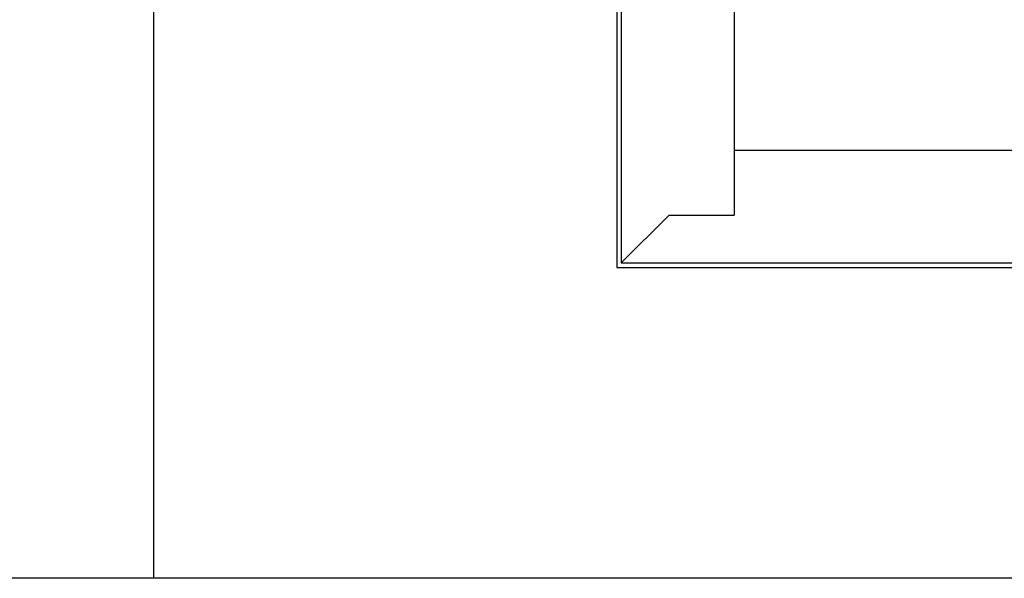
# Model space of a CAD drawing. Extents: x -10749 to -5669, y 9795 to 16980.
# Drawn here: x -10047 to -9873, y 15904 to 16002 of the extents above; entities that cross this region are included whole.
import ezdxf

# ---------------------------------------------------------------- set-up
doc = ezdxf.new("R2010")
doc.units = 0
doc.header["$LTSCALE"] = 80
doc.header["$MEASUREMENT"] = 0
doc.header["$PDMODE"] = 3
doc.header["$PDSIZE"] = 5
doc.linetypes.add('TRAZOS_MD', pattern=[1, 0.5, -0.5])
doc.layers.get('0').update_dxf_attribs({"color": 255, "linetype": 'CONTINUOUS'})
doc.layers.get('Defpoints').update_dxf_attribs({"linetype": 'CONTINUOUS'})
doc.layers.add('ACOTA', color=50, linetype='CONTINUOUS')
doc.styles.add('SLDTEXTSTYLE1', font='TXT', dxfattribs={"width": 0.7})
doc.dimstyles.new('SLDDIMSTYLE1', dxfattribs={"dimtxt": 43.661418, "dimasz": 34, "dimexe": 0, "dimexo": 0.0625, "dimgap": 10.915354, "dimtad": 1, "dimdec": 1, "dimrnd": 1e-09, "dimzin": 12, "dimdsep": 46, "dimtxsty": 'SLDTEXTSTYLE1', "dimsah": 1, "dimcen": 0.09, "dimadec": 0, "dimazin": 0, "dimtfac": 1, "dimtdec": 1, "dimtofl": 0, "dimtmove": 0, "dimatfit": 3, "dimfxl": 0, "dimtolj": 1, "dimtzin": 12, "dimarcsym": 0})

# ---------------------------------------------------------------- blocks, each defined once
blk = doc.blocks.new('*D202')
at = {"layer": 'ACOTA', "color": 0, "lineweight": -2}
for p, q in [((-10023.53, 16234.4), (-10201.34, 16234.4)), ((-10201.34, 16200.4), (-10201.34, 15937.5)), ((-10023.47, 15903.5), (-10201.34, 15903.5))]:
    blk.add_line(p, q, dxfattribs=at)
at = {"layer": 'ACOTA', "color": 0}
for points in [[(-10195.68, 16200.4), (-10207.01, 16200.4), (-10201.34, 16234.4)], [(-10207.01, 15937.5), (-10195.68, 15937.5), (-10201.34, 15903.5)]]:
    blk.add_solid(points, dxfattribs=at)
at = {"layer": 'Defpoints', "color": 0}
for p in [(-10023.47, 16234.4), (-10201.34, 15903.5), (-10023.4, 15903.5)]:
    blk.add_point(p, dxfattribs=at)
at = {"layer": 'ACOTA', "color": 0, "insert": (-10234.09, 16068.95), "char_height": 43.661, "attachment_point": 5, "rotation": 90, "style": 'SLDTEXTSTYLE1'}
blk.add_mtext('\\A1;331', dxfattribs=at)
blk = doc.blocks.new('A$C535')
at = {"color": 7, "extrusion": (0, 0, -1)}
for p, q in [((0, 0), (0, 260.9)), ((674, 0), (0, 0))]:
    blk.add_line(p, q, dxfattribs=at)
blk = doc.blocks.new('A$C12060')
at = {"color": 3, "linetype": 'TRAZOS_MD', "ltscale": 10}
for p, q in [((33.3, 157), (33.3, 20.8)), ((33.3, 20.8), (501.7, 20.8)), ((33.3, 20.8), (33.3, 9.29)), ((13.3, 0.8), (21.79, 9.29)), ((21.79, 9.29), (33.3, 9.29))]:
    blk.add_line(p, q, dxfattribs=at)
for points in [[(0, 157), (13.3, 157), (13.3, 0.8), (521.7, 0.8), (521.7, 157), (535.2, 157)], [(0, 156.2), (12.5, 156.2), (12.5, 0), (522.5, 0), (522.5, 156.2), (535.2, 156.2)]]:
    blk.add_lwpolyline(points, dxfattribs=at)
blk = doc.blocks.new('A$C23291')
blk.add_blockref('A$C12060', (8.95, 0))

msp = doc.modelspace()

# ---------------------------------------------------------------- block references
for name, p in [('A$C535', (-10023.47, 15903.5)), ('A$C23291', (-9962.87, 15958.54))]:
    msp.add_blockref(name, p)

# ---------------------------------------------------------------- dimensions: what is measured, and where the dimension line sits
at = {"layer": 'ACOTA'}
dim = msp.add_linear_dim(base=(-10201.34, 15903.5), p1=(-10023.47, 16234.4), p2=(-10023.4, 15903.5), angle=90, dimstyle='SLDDIMSTYLE1', override={"dimdec": 0}, dxfattribs=at)
dim.commit()
dim.dimension.update_dxf_attribs({"geometry": '*D202', "text_midpoint": (-10234.09, 16068.95)})

doc.saveas('drawing.dxf')
